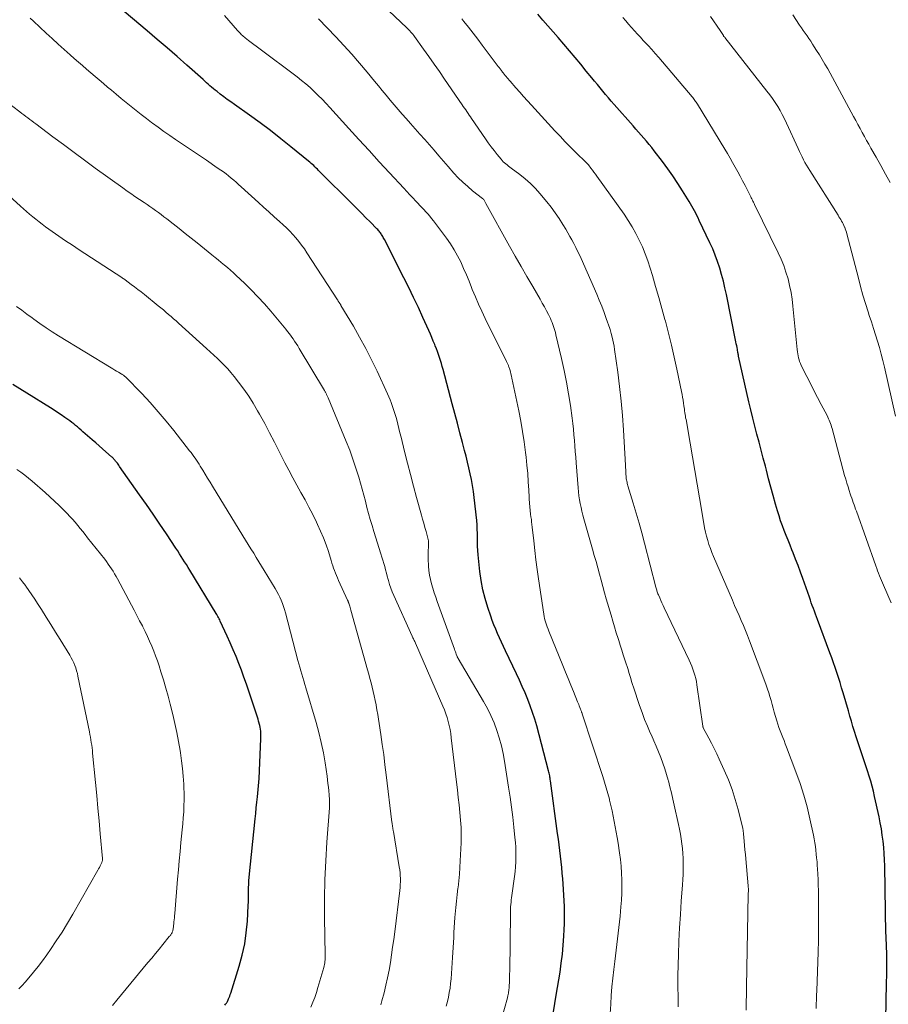
# Model space of a CAD drawing. Units: feet. Extents: x 1925000 to 1930005, y 560000 to 565000.
# Drawn here: x 1926970 to 1927100, y 560577 to 560724 of the extents above; entities that cross this region are included whole.
import ezdxf

# ---------------------------------------------------------------- set-up
doc = ezdxf.new("R2010")
doc.units = ezdxf.units.FT
doc.header["$LTSCALE"] = 100
doc.header["$MEASUREMENT"] = 0
doc.layers.add('CONTOUR INDEX', color=32, linetype='Continuous', lineweight=25)
doc.layers.add('CONTOUR INTERMEDIATE', color=40, linetype='Continuous', lineweight=15)

msp = doc.modelspace()

# ---------------------------------------------------------------- linework, layer by layer
at = {"layer": 'CONTOUR INDEX', "flags": 128}
for points, elevation in [([(1927049.95, 560576.26), (1927050.16, 560577.51), (1927050.37, 560578.76), (1927050.94, 560582.17), (1927051.13, 560583.5), (1927051.3, 560584.84), (1927051.43, 560586.19), (1927051.52, 560587.54), (1927051.57, 560588.53), (1927051.61, 560589.38), (1927051.62, 560590.24), (1927051.61, 560591.09), (1927051.59, 560591.94), (1927051.55, 560592.79), (1927051.5, 560593.64), (1927051.45, 560594.49), (1927051.39, 560595.35), (1927051.34, 560596.07), (1927051.27, 560596.92), (1927051.2, 560597.77), (1927051.11, 560598.61), (1927051.01, 560599.46), (1927050.91, 560600.3), (1927050.8, 560601.15), (1927050.69, 560601.99), (1927050.58, 560602.84), (1927049.51, 560610.7), (1927049.49, 560610.88), (1927049.46, 560611.07), (1927049.43, 560611.25), (1927049.4, 560611.43), (1927049.37, 560611.62), (1927049.33, 560611.8), (1927049.29, 560611.98), (1927049.24, 560612.16), (1927047.46, 560618.88), (1927047.17, 560619.88), (1927046.85, 560620.87), (1927046.5, 560621.85), (1927046.12, 560622.82), (1927045.72, 560623.78), (1927045.31, 560624.74), (1927044.88, 560625.69), (1927044.44, 560626.63), (1927042.82, 560630.06), (1927042.52, 560630.69), (1927042.23, 560631.33), (1927041.94, 560631.97), (1927041.64, 560632.61), (1927041.36, 560633.26), (1927041.1, 560633.91), (1927040.85, 560634.56), (1927040.61, 560635.23), (1927040.17, 560636.5), (1927039.77, 560637.82), (1927039.43, 560639.15), (1927039.18, 560640.5), (1927039, 560641.86), (1927038.76, 560644.36), (1927038.7, 560645), (1927038.66, 560645.63), (1927038.65, 560646.27), (1927038.64, 560646.91), (1927038.63, 560647.55), (1927038.61, 560648.18), (1927038.57, 560648.82), (1927038.52, 560649.46), (1927038.16, 560652.91), (1927038.05, 560653.8), (1927037.92, 560654.68), (1927037.76, 560655.56), (1927037.57, 560656.43), (1927037.36, 560657.3), (1927037.15, 560658.17), (1927036.93, 560659.04), (1927036.71, 560659.9), (1927036.41, 560661.07), (1927036.03, 560662.52), (1927035.65, 560663.96), (1927035.27, 560665.41), (1927034.88, 560666.85), (1927033.51, 560671.97), (1927033.39, 560672.41), (1927033.26, 560672.86), (1927033.12, 560673.3), (1927032.98, 560673.74), (1927032.83, 560674.18), (1927032.67, 560674.62), (1927032.51, 560675.05), (1927032.35, 560675.49), (1927032.27, 560675.68), (1927032.06, 560676.2), (1927031.85, 560676.72), (1927031.63, 560677.24), (1927031.4, 560677.76), (1927030.51, 560679.72), (1927029.83, 560681.2), (1927029.13, 560682.69), (1927028.41, 560684.16), (1927027.67, 560685.62), (1927024.77, 560691.33), (1927024.69, 560691.48), (1927024.61, 560691.62), (1927024.53, 560691.77), (1927024.45, 560691.91), (1927024.36, 560692.05), (1927024.28, 560692.18), (1927024.18, 560692.31), (1927024.09, 560692.43), (1927023.98, 560692.55), (1927023.88, 560692.67), (1927023.77, 560692.79), (1927023.66, 560692.9), (1927022.64, 560693.94), (1927022.02, 560694.57), (1927021.4, 560695.2), (1927020.77, 560695.83), (1927020.15, 560696.45), (1927014.97, 560701.6), (1927014.78, 560701.78), (1927014.6, 560701.96), (1927014.41, 560702.14), (1927014.23, 560702.32), (1927014.04, 560702.49), (1927013.85, 560702.66), (1927013.65, 560702.83), (1927013.45, 560703), (1927010.84, 560705.13), (1927009.33, 560706.34), (1927007.79, 560707.54), (1927006.24, 560708.7), (1927004.66, 560709.84), (1927002.42, 560711.43), (1927001.89, 560711.81), (1927001.36, 560712.19), (1927000.84, 560712.58), (1927000.32, 560712.98), (1926999.83, 560713.36), (1926999.56, 560713.57), (1926999.29, 560713.78), (1926999.03, 560714), (1926998.77, 560714.23), (1926998.51, 560714.46), (1926998.26, 560714.68), (1926998, 560714.91), (1926997.74, 560715.14), (1926995.34, 560717.27), (1926993.87, 560718.56), (1926992.4, 560719.85), (1926990.92, 560721.12), (1926989.43, 560722.39), (1926985.06, 560726.1)], 1120), ([(1927099.49, 560575.19), (1927099.61, 560580.47), (1927099.64, 560581.9), (1927099.64, 560583.33), (1927099.62, 560584.76), (1927099.58, 560586.19), (1927099.5, 560588.34), (1927099.49, 560588.7), (1927099.48, 560589.06), (1927099.47, 560589.41), (1927099.46, 560589.77), (1927099.45, 560590.13), (1927099.44, 560590.49), (1927099.43, 560590.85), (1927099.43, 560591.21), (1927099.33, 560598.01), (1927099.3, 560598.93), (1927099.26, 560599.85), (1927099.18, 560600.77), (1927099.09, 560601.69), (1927098.96, 560602.61), (1927098.83, 560603.52), (1927098.66, 560604.43), (1927098.48, 560605.34), (1927097.82, 560608.35), (1927097.64, 560609.12), (1927097.45, 560609.88), (1927097.24, 560610.64), (1927097.01, 560611.4), (1927096.77, 560612.15), (1927096.53, 560612.91), (1927096.27, 560613.65), (1927096.02, 560614.4), (1927095.81, 560614.98), (1927095.55, 560615.73), (1927095.3, 560616.49), (1927095.06, 560617.26), (1927094.82, 560618.02), (1927094.59, 560618.79), (1927094.36, 560619.56), (1927094.13, 560620.32), (1927093.91, 560621.09), (1927093.12, 560623.81), (1927092.89, 560624.56), (1927092.66, 560625.31), (1927092.43, 560626.05), (1927092.19, 560626.8), (1927091.94, 560627.54), (1927091.68, 560628.28), (1927091.42, 560629.02), (1927091.15, 560629.76), (1927089.3, 560634.71), (1927089.14, 560635.12), (1927088.99, 560635.53), (1927088.84, 560635.95), (1927088.69, 560636.36), (1927088.53, 560636.78), (1927088.38, 560637.19), (1927088.24, 560637.61), (1927088.09, 560638.02), (1927087.1, 560640.82), (1927086.76, 560641.78), (1927086.41, 560642.74), (1927086.04, 560643.69), (1927085.67, 560644.63), (1927085.49, 560645.08), (1927085.21, 560645.8), (1927084.92, 560646.53), (1927084.64, 560647.25), (1927084.35, 560647.97), (1927084.07, 560648.69), (1927083.81, 560649.42), (1927083.57, 560650.16), (1927083.35, 560650.9), (1927083.05, 560651.91), (1927082.7, 560653.17), (1927082.35, 560654.43), (1927082.01, 560655.69), (1927081.69, 560656.95), (1927081.54, 560657.54), (1927081.23, 560658.74), (1927080.92, 560659.94), (1927080.61, 560661.14), (1927080.28, 560662.34), (1927079.96, 560663.53), (1927079.66, 560664.73), (1927079.36, 560665.94), (1927079.08, 560667.15), (1927077.55, 560673.93), (1927077.53, 560673.99), (1927077.52, 560674.06), (1927077.51, 560674.12), (1927077.49, 560674.19), (1927077.48, 560674.25), (1927077.47, 560674.32), (1927077.46, 560674.39), (1927077.45, 560674.45), (1927077.37, 560674.91), (1927077.32, 560675.21), (1927077.26, 560675.5), (1927077.2, 560675.8), (1927077.15, 560676.09), (1927075.74, 560683.14), (1927075.52, 560684.13), (1927075.29, 560685.12), (1927075.02, 560686.09), (1927074.74, 560687.07), (1927074.42, 560688.03), (1927074.07, 560688.98), (1927073.69, 560689.91), (1927073.27, 560690.84), (1927071.69, 560694.16), (1927071.52, 560694.53), (1927071.34, 560694.88), (1927071.16, 560695.24), (1927070.97, 560695.59), (1927070.77, 560695.94), (1927070.57, 560696.29), (1927070.37, 560696.64), (1927070.16, 560696.98), (1927069.2, 560698.56), (1927068.5, 560699.67), (1927067.77, 560700.78), (1927067.01, 560701.86), (1927066.22, 560702.92), (1927064.99, 560704.53), (1927064.62, 560705.01), (1927064.24, 560705.49), (1927063.84, 560705.95), (1927063.44, 560706.41), (1927063.03, 560706.86), (1927062.63, 560707.31), (1927062.22, 560707.77), (1927061.82, 560708.23), (1927058.99, 560711.44), (1927058.57, 560711.92), (1927058.15, 560712.41), (1927057.73, 560712.91), (1927057.32, 560713.41), (1927056.91, 560713.91), (1927056.5, 560714.4), (1927056.1, 560714.9), (1927055.69, 560715.4), (1927054.85, 560716.42), (1927054.02, 560717.42), (1927053.19, 560718.42), (1927052.35, 560719.42), (1927051.5, 560720.41), (1927050.65, 560721.39), (1927049.9, 560722.27), (1927049.14, 560723.14), (1927048.38, 560724.01), (1927047.61, 560724.87)], 1140), ([(1927000.97, 560577.25), (1927001.11, 560577.4), (1927001.16, 560577.46), (1927001.2, 560577.52), (1927001.24, 560577.58), (1927001.29, 560577.64), (1927001.32, 560577.7), (1927001.36, 560577.77), (1927001.39, 560577.83), (1927001.42, 560577.9), (1927001.55, 560578.19), (1927001.64, 560578.4), (1927001.72, 560578.62), (1927001.8, 560578.84), (1927001.87, 560579.06), (1927003.14, 560583.08), (1927003.58, 560584.72), (1927003.95, 560586.38), (1927004.19, 560588.06), (1927004.35, 560589.76), (1927004.48, 560592.12), (1927004.5, 560592.65), (1927004.52, 560593.18), (1927004.53, 560593.71), (1927004.53, 560594.23), (1927004.54, 560594.76), (1927004.55, 560595.29), (1927004.59, 560595.81), (1927004.63, 560596.34), (1927005.5, 560605.01), (1927005.59, 560605.84), (1927005.67, 560606.66), (1927005.76, 560607.48), (1927005.86, 560608.3), (1927005.92, 560608.83), (1927005.97, 560609.39), (1927006.02, 560609.94), (1927006.06, 560610.5), (1927006.09, 560611.05), (1927006.37, 560616.93), (1927006.38, 560617.22), (1927006.38, 560617.51), (1927006.36, 560617.8), (1927006.34, 560618.09), (1927006.3, 560618.38), (1927006.26, 560618.66), (1927006.2, 560618.94), (1927006.13, 560619.22), (1927006.12, 560619.27), (1927006.03, 560619.57), (1927005.95, 560619.86), (1927005.85, 560620.16), (1927005.76, 560620.46), (1927004.56, 560624.05), (1927004.21, 560625.09), (1927003.84, 560626.13), (1927003.46, 560627.16), (1927003.07, 560628.18), (1927002.66, 560629.2), (1927002.24, 560630.22), (1927001.8, 560631.22), (1927001.34, 560632.22), (1927000.31, 560634.46), (1927000.23, 560634.64), (1927000.14, 560634.82), (1927000.05, 560634.99), (1926999.96, 560635.16), (1926999.79, 560635.47), (1926999.72, 560635.59), (1926995.76, 560642.07), (1926995.51, 560642.48), (1926995.26, 560642.89), (1926995, 560643.3), (1926994.75, 560643.71), (1926994.49, 560644.11), (1926994.23, 560644.52), (1926993.97, 560644.92), (1926993.71, 560645.32), (1926992.28, 560647.47), (1926991.3, 560648.94), (1926990.31, 560650.4), (1926989.31, 560651.85), (1926988.29, 560653.3), (1926985.32, 560657.53), (1926985.21, 560657.68), (1926985.1, 560657.83), (1926984.99, 560657.98), (1926984.87, 560658.13), (1926984.8, 560658.22), (1926984.72, 560658.32), (1926984.64, 560658.42), (1926984.55, 560658.52), (1926984.47, 560658.61), (1926984.38, 560658.7), (1926984.29, 560658.79), (1926984.19, 560658.88), (1926984.1, 560658.96), (1926983.27, 560659.69), (1926982.76, 560660.13), (1926982.25, 560660.58), (1926981.75, 560661.02), (1926981.24, 560661.47), (1926979.84, 560662.68), (1926979.57, 560662.92), (1926979.3, 560663.15), (1926979.02, 560663.39), (1926978.75, 560663.62), (1926978.47, 560663.85), (1926978.19, 560664.07), (1926977.9, 560664.29), (1926977.61, 560664.5), (1926977.14, 560664.82), (1926976.62, 560665.18), (1926976.08, 560665.54), (1926975.54, 560665.89), (1926975, 560666.23), (1926971.5, 560668.41), (1926970.45, 560669.06), (1926969.41, 560669.71)], 1100)]:
    msp.add_lwpolyline(points, dxfattribs=dict(at, elevation=elevation))
at = {"layer": 'CONTOUR INTERMEDIATE', "flags": 128}
for points, elevation in [([(1927078.68, 560576.53), (1927078.7, 560577.69), (1927078.72, 560578.84), (1927078.74, 560580), (1927078.99, 560593.75), (1927078.99, 560593.88), (1927078.99, 560594.01), (1927079, 560594.14), (1927079, 560594.27), (1927079, 560594.36), (1927079, 560594.45), (1927079, 560594.53), (1927079, 560594.62), (1927079, 560594.7), (1927078.99, 560594.79), (1927078.99, 560594.87), (1927078.98, 560594.96), (1927078.98, 560595.04), (1927078.62, 560599.08), (1927078.56, 560599.73), (1927078.5, 560600.38), (1927078.44, 560601.03), (1927078.38, 560601.68), (1927078.28, 560602.79), (1927078.27, 560602.89), (1927078.26, 560602.98), (1927078.25, 560603.08), (1927078.24, 560603.18), (1927078.23, 560603.27), (1927078.21, 560603.37), (1927078.19, 560603.47), (1927078.17, 560603.56), (1927077.48, 560606.4), (1927077.06, 560607.9), (1927076.59, 560609.38), (1927076.04, 560610.83), (1927075.42, 560612.26), (1927074.66, 560613.91), (1927074.28, 560614.71), (1927073.9, 560615.5), (1927073.5, 560616.28), (1927073.09, 560617.06), (1927072.28, 560618.58), (1927072.27, 560618.6), (1927072.27, 560618.62), (1927072.26, 560618.64), (1927072.25, 560618.66), (1927072.23, 560618.75), (1927072.22, 560618.77), (1927072.22, 560618.79), (1927072.21, 560618.81), (1927072.21, 560618.83), (1927071.33, 560625), (1927071.25, 560625.47), (1927071.16, 560625.94), (1927071.04, 560626.4), (1927070.9, 560626.86), (1927070.75, 560627.32), (1927070.58, 560627.76), (1927070.39, 560628.21), (1927070.2, 560628.64), (1927066.47, 560636.45), (1927066.29, 560636.82), (1927066.12, 560637.19), (1927065.96, 560637.56), (1927065.79, 560637.93), (1927065.59, 560638.41), (1927065.53, 560638.54), (1927065.48, 560638.68), (1927065.43, 560638.82), (1927065.38, 560638.96), (1927065.34, 560639.1), (1927065.3, 560639.24), (1927065.26, 560639.38), (1927065.22, 560639.52), (1927063.53, 560646.11), (1927063.13, 560647.6), (1927062.73, 560649.08), (1927062.3, 560650.56), (1927061.86, 560652.03), (1927061.06, 560654.63), (1927061.01, 560654.81), (1927060.96, 560654.98), (1927060.92, 560655.15), (1927060.87, 560655.33), (1927060.84, 560655.5), (1927060.81, 560655.68), (1927060.79, 560655.85), (1927060.78, 560656.03), (1927060.76, 560656.35), (1927060.74, 560656.69), (1927060.72, 560657.02), (1927060.7, 560657.36), (1927060.68, 560657.7), (1927060.38, 560662.92), (1927060.23, 560665.09), (1927060.05, 560667.26), (1927059.81, 560669.42), (1927059.54, 560671.57), (1927059.07, 560674.95), (1927059, 560675.41), (1927058.92, 560675.87), (1927058.82, 560676.33), (1927058.71, 560676.79), (1927058.58, 560677.32), (1927058.53, 560677.51), (1927058.47, 560677.7), (1927058.41, 560677.89), (1927058.35, 560678.08), (1927057.83, 560679.54), (1927057.5, 560680.46), (1927057.15, 560681.37), (1927056.78, 560682.27), (1927056.4, 560683.16), (1927054.07, 560688.48), (1927053.82, 560689.04), (1927053.56, 560689.6), (1927053.29, 560690.15), (1927053.01, 560690.7), (1927052.72, 560691.25), (1927052.42, 560691.79), (1927052.11, 560692.32), (1927051.8, 560692.85), (1927051.37, 560693.57), (1927050.81, 560694.45), (1927050.23, 560695.31), (1927049.61, 560696.14), (1927048.97, 560696.95), (1927047.95, 560698.17), (1927047.26, 560698.94), (1927046.53, 560699.68), (1927045.76, 560700.36), (1927044.95, 560701.02), (1927043.68, 560701.96), (1927043.48, 560702.11), (1927043.28, 560702.26), (1927043.08, 560702.42), (1927042.88, 560702.57), (1927042.68, 560702.73), (1927042.49, 560702.9), (1927042.32, 560703.08), (1927042.15, 560703.27), (1927041.56, 560704), (1927041.11, 560704.56), (1927040.67, 560705.13), (1927040.25, 560705.71), (1927039.83, 560706.3), (1927037.75, 560709.33), (1927037.58, 560709.59), (1927037.4, 560709.85), (1927037.23, 560710.11), (1927037.05, 560710.37), (1927036.88, 560710.62), (1927036.7, 560710.88), (1927036.53, 560711.14), (1927036.35, 560711.4), (1927033.74, 560715.21), (1927032.96, 560716.33), (1927032.18, 560717.45), (1927031.4, 560718.57), (1927030.6, 560719.68), (1927029.27, 560721.55), (1927029.14, 560721.73), (1927029.01, 560721.9), (1927028.87, 560722.07), (1927028.72, 560722.23), (1927028.57, 560722.39), (1927028.42, 560722.55), (1927028.27, 560722.7), (1927028.11, 560722.85), (1927021.02, 560729.6)], 1132), ([(1927040.88, 560570.4), (1927043.09, 560578.37), (1927043.12, 560578.48), (1927043.15, 560578.59), (1927043.18, 560578.7), (1927043.2, 560578.81), (1927043.22, 560578.91), (1927043.25, 560579.02), (1927043.27, 560579.13), (1927043.28, 560579.24), (1927043.3, 560579.41), (1927043.33, 560579.6), (1927043.35, 560579.79), (1927043.36, 560579.98), (1927043.37, 560580.18), (1927043.39, 560580.64), (1927043.41, 560581.06), (1927043.42, 560581.48), (1927043.43, 560581.91), (1927043.44, 560582.33), (1927043.54, 560590.92), (1927043.55, 560591.26), (1927043.56, 560591.6), (1927043.58, 560591.93), (1927043.61, 560592.27), (1927043.64, 560592.6), (1927043.68, 560592.94), (1927043.72, 560593.27), (1927043.76, 560593.61), (1927044.15, 560596.44), (1927044.23, 560597.16), (1927044.3, 560597.89), (1927044.34, 560598.61), (1927044.36, 560599.34), (1927044.35, 560600.07), (1927044.33, 560600.8), (1927044.28, 560601.52), (1927044.22, 560602.25), (1927044.06, 560603.79), (1927043.89, 560605.28), (1927043.71, 560606.77), (1927043.5, 560608.26), (1927043.28, 560609.75), (1927042.67, 560613.59), (1927042.45, 560614.76), (1927042.2, 560615.92), (1927041.88, 560617.07), (1927041.53, 560618.2), (1927041.11, 560619.31), (1927040.64, 560620.41), (1927040.12, 560621.47), (1927039.54, 560622.51), (1927035.76, 560628.92), (1927035.75, 560628.94), (1927035.73, 560628.96), (1927035.72, 560628.99), (1927035.71, 560629.01), (1927035.63, 560629.13), (1927035.61, 560629.2), (1927035.47, 560629.56), (1927035.4, 560629.74), (1927035.34, 560629.92), (1927035.27, 560630.1), (1927035.2, 560630.29), (1927032.63, 560637.42), (1927032.41, 560638.06), (1927032.19, 560638.71), (1927031.99, 560639.36), (1927031.79, 560640.01), (1927031.63, 560640.67), (1927031.49, 560641.33), (1927031.4, 560642), (1927031.34, 560642.68), (1927031.29, 560643.73), (1927031.28, 560644.08), (1927031.28, 560644.42), (1927031.29, 560644.77), (1927031.31, 560645.11), (1927031.34, 560645.38), (1927031.35, 560645.59), (1927031.36, 560645.8), (1927031.35, 560646.01), (1927031.34, 560646.22), (1927031.32, 560646.42), (1927031.29, 560646.63), (1927031.25, 560646.83), (1927031.2, 560647.04), (1927030.97, 560647.83), (1927030.8, 560648.43), (1927030.63, 560649.04), (1927030.46, 560649.64), (1927030.29, 560650.24), (1927029.56, 560652.87), (1927029.1, 560654.58), (1927028.65, 560656.29), (1927028.21, 560658.01), (1927027.78, 560659.73), (1927027.25, 560661.89), (1927027.09, 560662.53), (1927026.93, 560663.17), (1927026.77, 560663.81), (1927026.6, 560664.44), (1927026.5, 560664.82), (1927026.37, 560665.27), (1927026.24, 560665.71), (1927026.1, 560666.15), (1927025.95, 560666.59), (1927025.78, 560667.03), (1927025.61, 560667.46), (1927025.43, 560667.89), (1927025.24, 560668.31), (1927023.67, 560671.7), (1927022.84, 560673.4), (1927021.98, 560675.09), (1927021.08, 560676.75), (1927020.14, 560678.39), (1927018.3, 560681.5), (1927018.26, 560681.58), (1927018.21, 560681.65), (1927018.16, 560681.73), (1927018.11, 560681.8), (1927018.1, 560681.82), (1927018.06, 560681.89), (1927018.02, 560681.95), (1927017.98, 560682.01), (1927017.94, 560682.07), (1927017.9, 560682.13), (1927017.86, 560682.2), (1927017.82, 560682.26), (1927017.78, 560682.32), (1927013.22, 560689.35), (1927012.84, 560689.92), (1927012.44, 560690.48), (1927012.02, 560691.02), (1927011.58, 560691.55), (1927011.13, 560692.06), (1927010.66, 560692.56), (1927010.17, 560693.04), (1927009.67, 560693.51), (1927009.12, 560694), (1927008.33, 560694.71), (1927007.55, 560695.42), (1927006.77, 560696.13), (1927005.99, 560696.84), (1927003.42, 560699.19), (1927003.05, 560699.52), (1927002.68, 560699.84), (1927002.31, 560700.16), (1927001.94, 560700.48), (1927001.56, 560700.79), (1927001.17, 560701.09), (1927000.78, 560701.38), (1927000.38, 560701.66), (1926999.71, 560702.12), (1926998.98, 560702.63), (1926998.24, 560703.13), (1926997.5, 560703.63), (1926996.76, 560704.13), (1926993.65, 560706.23), (1926992.78, 560706.83), (1926991.92, 560707.43), (1926991.06, 560708.04), (1926990.21, 560708.66), (1926990.06, 560708.77), (1926989.3, 560709.35), (1926988.54, 560709.93), (1926987.78, 560710.52), (1926987.04, 560711.12), (1926986.29, 560711.73), (1926985.55, 560712.34), (1926984.82, 560712.95), (1926984.08, 560713.57), (1926983.53, 560714.03), (1926982.9, 560714.56), (1926982.28, 560715.08), (1926981.65, 560715.61), (1926981.03, 560716.15), (1926980.4, 560716.68), (1926979.78, 560717.22), (1926979.17, 560717.76), (1926978.55, 560718.3), (1926977.96, 560718.82), (1926977.06, 560719.63), (1926976.16, 560720.44), (1926975.26, 560721.26), (1926974.37, 560722.08), (1926972.46, 560723.85), (1926972, 560724.27)], 1116), ([(1927058.42, 560576.04), (1927058.49, 560577.41), (1927058.57, 560578.71), (1927058.67, 560580.01), (1927058.8, 560581.3), (1927058.95, 560582.59), (1927059.1, 560583.77), (1927059.31, 560585.46), (1927059.51, 560587.15), (1927059.7, 560588.85), (1927059.88, 560590.54), (1927060.02, 560591.92), (1927060.1, 560592.92), (1927060.16, 560593.93), (1927060.17, 560594.94), (1927060.16, 560595.94), (1927060.11, 560596.95), (1927060.04, 560597.96), (1927059.93, 560598.96), (1927059.79, 560599.96), (1927059.58, 560601.41), (1927059.45, 560602.22), (1927059.32, 560603.02), (1927059.18, 560603.82), (1927059.03, 560604.62), (1927058.88, 560605.42), (1927058.71, 560606.21), (1927058.53, 560607), (1927058.33, 560607.79), (1927058.29, 560607.94), (1927058.07, 560608.8), (1927057.83, 560609.65), (1927057.57, 560610.5), (1927057.3, 560611.35), (1927054.25, 560620.67), (1927054.22, 560620.75), (1927054.19, 560620.84), (1927054.16, 560620.93), (1927054.12, 560621.02), (1927054.09, 560621.1), (1927054.06, 560621.19), (1927054.03, 560621.28), (1927053.99, 560621.36), (1927053.9, 560621.62), (1927053.81, 560621.83), (1927053.73, 560622.04), (1927053.64, 560622.26), (1927053.56, 560622.47), (1927052.95, 560623.98), (1927052.56, 560624.95), (1927052.16, 560625.92), (1927051.77, 560626.89), (1927051.38, 560627.85), (1927049.28, 560632.98), (1927049.16, 560633.29), (1927049.04, 560633.6), (1927048.93, 560633.91), (1927048.83, 560634.22), (1927048.74, 560634.54), (1927048.65, 560634.86), (1927048.59, 560635.18), (1927048.53, 560635.51), (1927047.74, 560640.78), (1927047.54, 560642.18), (1927047.35, 560643.59), (1927047.18, 560645), (1927047.02, 560646.42), (1927046.8, 560648.48), (1927046.76, 560648.86), (1927046.71, 560649.24), (1927046.67, 560649.62), (1927046.61, 560650), (1927046.56, 560650.4), (1927046.53, 560650.58), (1927046.51, 560650.77), (1927046.49, 560650.95), (1927046.47, 560651.13), (1927046.45, 560651.31), (1927046.43, 560651.49), (1927046.42, 560651.68), (1927046.41, 560651.86), (1927046.29, 560653.97), (1927046.21, 560655.21), (1927046.12, 560656.45), (1927046, 560657.69), (1927045.87, 560658.92), (1927045.8, 560659.59), (1927045.6, 560661.16), (1927045.37, 560662.71), (1927045.1, 560664.27), (1927044.8, 560665.81), (1927043.78, 560670.65), (1927043.7, 560670.97), (1927043.62, 560671.3), (1927043.54, 560671.62), (1927043.45, 560671.94), (1927043.32, 560672.37), (1927043.28, 560672.47), (1927043.25, 560672.57), (1927043.21, 560672.67), (1927043.17, 560672.77), (1927043.12, 560672.87), (1927043.08, 560672.96), (1927043.03, 560673.06), (1927042.98, 560673.16), (1927039.79, 560679.57), (1927039.28, 560680.64), (1927038.78, 560681.71), (1927038.32, 560682.8), (1927037.87, 560683.89), (1927037.77, 560684.16), (1927037.38, 560685.12), (1927036.98, 560686.08), (1927036.57, 560687.02), (1927036.14, 560687.97), (1927035.68, 560688.89), (1927035.18, 560689.79), (1927034.62, 560690.65), (1927034.03, 560691.5), (1927032.07, 560694.12), (1927031.81, 560694.47), (1927031.53, 560694.8), (1927031.25, 560695.13), (1927030.96, 560695.45), (1927030.66, 560695.77), (1927030.36, 560696.09), (1927030.06, 560696.4), (1927029.76, 560696.72), (1927029.46, 560697.04), (1927029, 560697.52), (1927028.55, 560697.99), (1927028.1, 560698.47), (1927027.66, 560698.96), (1927025.51, 560701.27), (1927024, 560702.91), (1927022.48, 560704.56), (1927020.98, 560706.21), (1927019.47, 560707.86), (1927016.65, 560710.98), (1927016.08, 560711.59), (1927015.51, 560712.2), (1927014.92, 560712.79), (1927014.32, 560713.38), (1927013.71, 560713.95), (1927013.08, 560714.5), (1927012.43, 560715.03), (1927011.77, 560715.55), (1927006.07, 560719.81), (1927005.68, 560720.1), (1927005.29, 560720.39), (1927004.91, 560720.68), (1927004.52, 560720.98), (1927004.04, 560721.34), (1927003.9, 560721.46), (1927003.76, 560721.57), (1927003.63, 560721.69), (1927003.5, 560721.81), (1927003.45, 560721.86), (1927003.31, 560722.01), (1927003.16, 560722.16), (1927003.02, 560722.32), (1927002.88, 560722.47), (1927000.95, 560724.69)], 1124), ([(1927068.55, 560577.03), (1927068.53, 560578.14), (1927068.53, 560578.58), (1927068.52, 560579.03), (1927068.51, 560579.47), (1927068.5, 560579.91), (1927068.5, 560580.36), (1927068.49, 560580.8), (1927068.5, 560581.25), (1927068.51, 560581.69), (1927068.59, 560584.8), (1927068.66, 560586.79), (1927068.75, 560588.79), (1927068.87, 560590.78), (1927069, 560592.77), (1927069.19, 560595.2), (1927069.24, 560595.97), (1927069.28, 560596.75), (1927069.3, 560597.53), (1927069.31, 560598.31), (1927069.31, 560598.41), (1927069.29, 560599.14), (1927069.25, 560599.87), (1927069.19, 560600.59), (1927069.11, 560601.32), (1927069, 560602.04), (1927068.88, 560602.76), (1927068.74, 560603.48), (1927068.6, 560604.2), (1927067.97, 560607.05), (1927067.76, 560607.96), (1927067.55, 560608.87), (1927067.32, 560609.78), (1927067.08, 560610.69), (1927067.06, 560610.77), (1927066.81, 560611.63), (1927066.54, 560612.48), (1927066.25, 560613.33), (1927065.94, 560614.17), (1927065.6, 560615), (1927065.26, 560615.83), (1927064.91, 560616.65), (1927064.55, 560617.47), (1927064.39, 560617.83), (1927063.95, 560618.83), (1927063.54, 560619.84), (1927063.16, 560620.86), (1927062.8, 560621.88), (1927061.88, 560624.61), (1927061.74, 560625.05), (1927061.6, 560625.49), (1927061.47, 560625.93), (1927061.33, 560626.37), (1927061.2, 560626.81), (1927061.07, 560627.25), (1927060.93, 560627.69), (1927060.79, 560628.13), (1927060.61, 560628.7), (1927060.37, 560629.43), (1927060.14, 560630.15), (1927059.91, 560630.87), (1927059.68, 560631.6), (1927059.59, 560631.87), (1927059.32, 560632.74), (1927059.06, 560633.6), (1927058.8, 560634.47), (1927058.54, 560635.34), (1927057.83, 560637.8), (1927057.56, 560638.71), (1927057.3, 560639.64), (1927057.05, 560640.56), (1927056.8, 560641.48), (1927056.55, 560642.41), (1927056.3, 560643.33), (1927056.04, 560644.25), (1927055.79, 560645.17), (1927054.5, 560649.71), (1927054.35, 560650.28), (1927054.21, 560650.84), (1927054.08, 560651.42), (1927053.96, 560651.99), (1927053.85, 560652.56), (1927053.76, 560653.14), (1927053.69, 560653.72), (1927053.64, 560654.31), (1927053.33, 560658.06), (1927053.27, 560658.89), (1927053.2, 560659.73), (1927053.14, 560660.56), (1927053.08, 560661.4), (1927053.01, 560662.23), (1927052.93, 560663.07), (1927052.84, 560663.9), (1927052.73, 560664.73), (1927052.48, 560666.59), (1927052.21, 560668.35), (1927051.92, 560670.09), (1927051.57, 560671.83), (1927051.18, 560673.57), (1927050.33, 560677.14), (1927050.26, 560677.45), (1927050.17, 560677.75), (1927050.08, 560678.06), (1927049.98, 560678.36), (1927049.87, 560678.66), (1927049.76, 560678.95), (1927049.63, 560679.24), (1927049.5, 560679.53), (1927049.2, 560680.13), (1927048.91, 560680.71), (1927048.61, 560681.28), (1927048.3, 560681.85), (1927047.98, 560682.42), (1927046.87, 560684.3), (1927046, 560685.81), (1927045.13, 560687.32), (1927044.27, 560688.83), (1927043.42, 560690.35), (1927039.88, 560696.67), (1927039.83, 560696.77), (1927039.77, 560696.88), (1927039.71, 560696.98), (1927039.66, 560697.09), (1927039.57, 560697.26), (1927039.56, 560697.28), (1927039.55, 560697.3), (1927039.53, 560697.31), (1927039.52, 560697.33), (1927039.46, 560697.39), (1927039.42, 560697.43), (1927039.4, 560697.44), (1927037.92, 560698.59), (1927037.18, 560699.2), (1927036.46, 560699.84), (1927035.78, 560700.51), (1927035.13, 560701.22), (1927034.27, 560702.2), (1927033.56, 560703), (1927032.86, 560703.8), (1927032.17, 560704.61), (1927031.47, 560705.42), (1927030.77, 560706.23), (1927030.07, 560707.03), (1927029.36, 560707.83), (1927028.65, 560708.62), (1927028.02, 560709.32), (1927027.41, 560710), (1927026.8, 560710.69), (1927026.21, 560711.39), (1927025.62, 560712.09), (1927025.04, 560712.8), (1927024.46, 560713.51), (1927023.88, 560714.22), (1927023.3, 560714.93), (1927022.22, 560716.25), (1927021.08, 560717.6), (1927019.93, 560718.93), (1927018.73, 560720.24), (1927017.52, 560721.52), (1927014.93, 560724.17)], 1128), ([(1927089.1, 560576.76), (1927089.12, 560577.43), (1927089.15, 560578.09), (1927089.17, 560578.75), (1927089.19, 560579.42), (1927089.38, 560585.16), (1927089.43, 560586.96), (1927089.46, 560588.76), (1927089.47, 560590.56), (1927089.45, 560592.37), (1927089.43, 560594.35), (1927089.41, 560595.16), (1927089.38, 560595.97), (1927089.35, 560596.78), (1927089.3, 560597.59), (1927089.27, 560598.06), (1927089.23, 560598.63), (1927089.18, 560599.2), (1927089.13, 560599.77), (1927089.08, 560600.34), (1927089.01, 560600.91), (1927088.93, 560601.47), (1927088.83, 560602.03), (1927088.72, 560602.59), (1927088.18, 560605.04), (1927087.75, 560606.81), (1927087.27, 560608.57), (1927086.71, 560610.3), (1927086.1, 560612.02), (1927084.7, 560615.7), (1927084.51, 560616.19), (1927084.32, 560616.68), (1927084.13, 560617.16), (1927083.93, 560617.64), (1927083.74, 560618.13), (1927083.56, 560618.62), (1927083.39, 560619.12), (1927083.24, 560619.62), (1927082.87, 560620.92), (1927082.7, 560621.5), (1927082.54, 560622.07), (1927082.38, 560622.65), (1927082.22, 560623.22), (1927082.05, 560623.79), (1927081.87, 560624.36), (1927081.68, 560624.93), (1927081.47, 560625.49), (1927079.18, 560631.55), (1927078.88, 560632.31), (1927078.58, 560633.07), (1927078.26, 560633.82), (1927077.94, 560634.57), (1927077.61, 560635.32), (1927077.29, 560636.07), (1927076.96, 560636.82), (1927076.63, 560637.57), (1927073.81, 560644.09), (1927073.57, 560644.68), (1927073.34, 560645.28), (1927073.13, 560645.89), (1927072.94, 560646.5), (1927072.78, 560647.12), (1927072.63, 560647.74), (1927072.49, 560648.37), (1927072.38, 560649), (1927071.74, 560652.84), (1927071.39, 560654.87), (1927071.05, 560656.9), (1927070.69, 560658.93), (1927070.34, 560660.96), (1927069.71, 560664.49), (1927069.66, 560664.75), (1927069.62, 560665.01), (1927069.58, 560665.27), (1927069.54, 560665.52), (1927069.5, 560665.78), (1927069.47, 560666.04), (1927069.43, 560666.3), (1927069.39, 560666.56), (1927069.34, 560666.93), (1927069.28, 560667.37), (1927069.2, 560667.81), (1927069.12, 560668.25), (1927069.03, 560668.69), (1927068.34, 560671.99), (1927067.95, 560673.78), (1927067.54, 560675.57), (1927067.1, 560677.36), (1927066.64, 560679.14), (1927066.57, 560679.4), (1927066.12, 560681.04), (1927065.67, 560682.68), (1927065.19, 560684.32), (1927064.71, 560685.95), (1927064.37, 560687.07), (1927064.02, 560688.13), (1927063.64, 560689.18), (1927063.21, 560690.22), (1927062.75, 560691.24), (1927062.24, 560692.23), (1927061.69, 560693.21), (1927061.1, 560694.16), (1927060.48, 560695.08), (1927056.43, 560700.76), (1927056.22, 560701.06), (1927056, 560701.36), (1927055.77, 560701.66), (1927055.54, 560701.95), (1927055.16, 560702.45), (1927055.12, 560702.49), (1927055.08, 560702.54), (1927055.04, 560702.58), (1927055, 560702.62), (1927054.96, 560702.67), (1927054.92, 560702.71), (1927054.88, 560702.75), (1927054.84, 560702.79), (1927053.31, 560704.28), (1927052.51, 560705.07), (1927051.72, 560705.87), (1927050.94, 560706.69), (1927050.17, 560707.51), (1927046.67, 560711.32), (1927046.08, 560711.96), (1927045.5, 560712.61), (1927044.93, 560713.26), (1927044.36, 560713.92), (1927043.53, 560714.89), (1927043.38, 560715.07), (1927043.23, 560715.25), (1927043.08, 560715.42), (1927042.93, 560715.6), (1927042.78, 560715.77), (1927042.63, 560715.95), (1927042.49, 560716.13), (1927042.34, 560716.31), (1927042.32, 560716.33), (1927042.17, 560716.53), (1927042.02, 560716.72), (1927041.87, 560716.92), (1927041.72, 560717.11), (1927039.35, 560720.29), (1927038.68, 560721.18), (1927037.99, 560722.06), (1927037.3, 560722.94), (1927036.6, 560723.81), (1927036.3, 560724.17)], 1136), ([(1927100.29, 560637.2), (1927099.14, 560639.81), (1927098.99, 560640.16), (1927098.84, 560640.52), (1927098.69, 560640.88), (1927098.54, 560641.24), (1927098.4, 560641.6), (1927098.26, 560641.96), (1927098.13, 560642.32), (1927097.99, 560642.69), (1927095.1, 560650.84), (1927094.99, 560651.17), (1927094.87, 560651.49), (1927094.75, 560651.82), (1927094.64, 560652.14), (1927094.52, 560652.47), (1927094.4, 560652.79), (1927094.29, 560653.12), (1927094.18, 560653.44), (1927094.03, 560653.91), (1927093.85, 560654.47), (1927093.67, 560655.03), (1927093.51, 560655.6), (1927093.35, 560656.16), (1927091.47, 560663.15), (1927091.39, 560663.4), (1927091.32, 560663.65), (1927091.24, 560663.9), (1927091.15, 560664.15), (1927091.06, 560664.39), (1927090.96, 560664.63), (1927090.85, 560664.87), (1927090.73, 560665.1), (1927089.87, 560666.73), (1927089.32, 560667.78), (1927088.78, 560668.83), (1927088.24, 560669.88), (1927087.7, 560670.93), (1927086.88, 560672.57), (1927086.75, 560672.85), (1927086.64, 560673.13), (1927086.55, 560673.41), (1927086.47, 560673.71), (1927086.4, 560674.01), (1927086.35, 560674.3), (1927086.31, 560674.61), (1927086.27, 560674.91), (1927085.64, 560681.38), (1927085.52, 560682.41), (1927085.36, 560683.44), (1927085.15, 560684.46), (1927084.91, 560685.47), (1927084.61, 560686.46), (1927084.28, 560687.44), (1927083.88, 560688.4), (1927083.46, 560689.35), (1927079.93, 560696.53), (1927079.85, 560696.7), (1927079.77, 560696.86), (1927079.69, 560697.03), (1927079.6, 560697.2), (1927079.52, 560697.36), (1927079.43, 560697.53), (1927079.35, 560697.69), (1927079.26, 560697.86), (1927078.51, 560699.35), (1927078.15, 560700.04), (1927077.79, 560700.73), (1927077.42, 560701.42), (1927077.05, 560702.1), (1927076.66, 560702.78), (1927076.28, 560703.45), (1927075.88, 560704.12), (1927075.48, 560704.79), (1927071.41, 560711.48), (1927071.32, 560711.62), (1927071.23, 560711.76), (1927071.13, 560711.9), (1927071.04, 560712.04), (1927070.94, 560712.18), (1927070.84, 560712.32), (1927070.73, 560712.45), (1927070.63, 560712.58), (1927065.64, 560718.45), (1927065.13, 560719.04), (1927064.61, 560719.63), (1927064.08, 560720.21), (1927063.54, 560720.78), (1927063.35, 560720.98), (1927062.91, 560721.45), (1927062.46, 560721.93), (1927062.03, 560722.41), (1927061.59, 560722.89), (1927061.16, 560723.38), (1927060.74, 560723.87), (1927060.32, 560724.37)], 1144), ([(1927100.92, 560665.01), (1927099.27, 560672.3), (1927099.04, 560673.28), (1927098.79, 560674.25), (1927098.52, 560675.21), (1927098.23, 560676.17), (1927097.93, 560677.13), (1927097.63, 560678.08), (1927097.33, 560679.04), (1927097.02, 560679.99), (1927096.84, 560680.56), (1927096.45, 560681.81), (1927096.08, 560683.05), (1927095.73, 560684.3), (1927095.39, 560685.56), (1927093.69, 560692.15), (1927093.62, 560692.4), (1927093.54, 560692.65), (1927093.45, 560692.9), (1927093.36, 560693.15), (1927093.35, 560693.17), (1927093.25, 560693.4), (1927093.14, 560693.63), (1927093.02, 560693.85), (1927092.89, 560694.07), (1927092.76, 560694.29), (1927092.63, 560694.5), (1927092.49, 560694.72), (1927092.36, 560694.94), (1927088.15, 560701.58), (1927087.91, 560701.98), (1927087.67, 560702.38), (1927087.44, 560702.78), (1927087.22, 560703.19), (1927087.01, 560703.61), (1927086.8, 560704.02), (1927086.6, 560704.44), (1927086.4, 560704.86), (1927084.67, 560708.67), (1927084.37, 560709.3), (1927084.06, 560709.92), (1927083.72, 560710.53), (1927083.37, 560711.13), (1927082.99, 560711.72), (1927082.6, 560712.3), (1927082.2, 560712.86), (1927081.77, 560713.42), (1927075.48, 560721.42), (1927075.43, 560721.49), (1927075.37, 560721.56), (1927075.32, 560721.63), (1927075.28, 560721.71), (1927075.18, 560721.86), (1927075.08, 560722.01), (1927074.99, 560722.16), (1927074.89, 560722.31), (1927074.79, 560722.45), (1927073.38, 560724.53)], 1148), ([(1927100.15, 560699.81), (1927099.45, 560701.07), (1927098.74, 560702.33), (1927098.03, 560703.58), (1927097.27, 560704.92), (1927096.94, 560705.51), (1927096.61, 560706.09), (1927096.29, 560706.68), (1927095.97, 560707.26), (1927095.65, 560707.85), (1927095.33, 560708.44), (1927095.01, 560709.03), (1927094.69, 560709.62), (1927090.82, 560716.72), (1927090.42, 560717.43), (1927090.02, 560718.12), (1927089.6, 560718.81), (1927089.18, 560719.49), (1927088.83, 560720.03), (1927088.56, 560720.44), (1927088.3, 560720.84), (1927088.02, 560721.25), (1927087.74, 560721.65), (1927087.47, 560722.05), (1927087.19, 560722.45), (1927086.91, 560722.85), (1927086.64, 560723.25), (1927085.62, 560724.78)], 1152), ([(1927033.96, 560577.13), (1927034.15, 560577.79), (1927034.31, 560578.46), (1927034.44, 560579.13), (1927034.56, 560579.81), (1927034.64, 560580.49), (1927034.71, 560581.18), (1927034.94, 560584.38), (1927034.99, 560585.13), (1927035.04, 560585.87), (1927035.07, 560586.62), (1927035.1, 560587.36), (1927035.13, 560588.11), (1927035.17, 560588.85), (1927035.22, 560589.6), (1927035.27, 560590.34), (1927035.31, 560590.81), (1927035.4, 560591.79), (1927035.5, 560592.77), (1927035.61, 560593.74), (1927035.73, 560594.71), (1927035.74, 560594.77), (1927035.86, 560595.77), (1927035.96, 560596.77), (1927036.03, 560597.78), (1927036.08, 560598.78), (1927036.19, 560601.46), (1927036.21, 560602.59), (1927036.19, 560603.72), (1927036.13, 560604.84), (1927036.03, 560605.97), (1927035.9, 560607.09), (1927035.77, 560608.22), (1927035.64, 560609.34), (1927035.51, 560610.47), (1927034.73, 560617.11), (1927034.65, 560617.71), (1927034.55, 560618.32), (1927034.43, 560618.91), (1927034.29, 560619.51), (1927034.12, 560620.1), (1927033.94, 560620.68), (1927033.73, 560621.25), (1927033.49, 560621.82), (1927029.4, 560631.19), (1927029.34, 560631.32), (1927029.28, 560631.45), (1927029.22, 560631.58), (1927029.15, 560631.71), (1927029.09, 560631.84), (1927029.03, 560631.97), (1927028.97, 560632.1), (1927028.91, 560632.23), (1927026.17, 560638.31), (1927025.95, 560638.85), (1927025.73, 560639.4), (1927025.55, 560639.95), (1927025.37, 560640.51), (1927025.33, 560640.68), (1927025.19, 560641.16), (1927025.06, 560641.64), (1927024.93, 560642.11), (1927024.81, 560642.59), (1927024.68, 560643.07), (1927024.54, 560643.55), (1927024.4, 560644.02), (1927024.25, 560644.5), (1927023.2, 560647.8), (1927022.93, 560648.7), (1927022.66, 560649.6), (1927022.41, 560650.5), (1927022.17, 560651.41), (1927021.94, 560652.32), (1927021.7, 560653.22), (1927021.45, 560654.13), (1927021.2, 560655.03), (1927020.94, 560655.93), (1927020.52, 560657.28), (1927020.08, 560658.61), (1927019.6, 560659.93), (1927019.08, 560661.24), (1927016.38, 560667.75), (1927016.34, 560667.84), (1927016.29, 560667.93), (1927016.25, 560668.03), (1927016.21, 560668.12), (1927016.16, 560668.21), (1927016.12, 560668.3), (1927016.07, 560668.39), (1927016.02, 560668.47), (1927015.97, 560668.56), (1927015.92, 560668.65), (1927015.87, 560668.73), (1927015.82, 560668.82), (1927012.07, 560675.09), (1927011.85, 560675.46), (1927011.62, 560675.82), (1927011.39, 560676.18), (1927011.16, 560676.53), (1927011.14, 560676.56), (1927010.89, 560676.93), (1927010.63, 560677.29), (1927010.35, 560677.64), (1927010.07, 560677.98), (1927007.83, 560680.66), (1927006.89, 560681.73), (1927005.93, 560682.78), (1927004.93, 560683.8), (1927003.91, 560684.8), (1927002.7, 560685.94), (1927002.27, 560686.34), (1927001.82, 560686.74), (1927001.38, 560687.13), (1927000.92, 560687.51), (1927000.46, 560687.89), (1927000, 560688.27), (1926999.54, 560688.64), (1926999.08, 560689.02), (1926996.87, 560690.81), (1926995.98, 560691.52), (1926995.09, 560692.23), (1926994.2, 560692.94), (1926993.31, 560693.64), (1926992.33, 560694.41), (1926991.92, 560694.72), (1926991.51, 560695.03), (1926991.1, 560695.34), (1926990.68, 560695.64), (1926990.26, 560695.94), (1926989.83, 560696.23), (1926989.41, 560696.52), (1926988.98, 560696.81), (1926987.6, 560697.74), (1926987.37, 560697.89), (1926987.14, 560698.05), (1926986.91, 560698.2), (1926986.68, 560698.36), (1926986.45, 560698.52), (1926986.22, 560698.68), (1926986, 560698.85), (1926985.77, 560699.01), (1926981.69, 560701.96), (1926980.1, 560703.12), (1926978.52, 560704.28), (1926976.94, 560705.45), (1926975.37, 560706.62), (1926972.83, 560708.53), (1926972.53, 560708.76), (1926972.24, 560708.98), (1926971.94, 560709.21), (1926971.65, 560709.44), (1926971.35, 560709.66), (1926971.05, 560709.89), (1926970.76, 560710.11), (1926970.46, 560710.34), (1926966.21, 560713.51)], 1112), ([(1927024.23, 560577.31), (1927024.39, 560577.89), (1927024.72, 560579.11), (1927024.99, 560580.23), (1927025.25, 560581.35), (1927025.47, 560582.48), (1927025.66, 560583.62), (1927025.83, 560584.76), (1927026, 560585.9), (1927026.15, 560587.04), (1927026.3, 560588.18), (1927027.06, 560594.33), (1927027.1, 560594.77), (1927027.13, 560595.22), (1927027.15, 560595.66), (1927027.15, 560596.11), (1927027.13, 560596.56), (1927027.1, 560597), (1927027.05, 560597.44), (1927026.99, 560597.89), (1927026.12, 560603.13), (1927026.1, 560603.25), (1927026.08, 560603.36), (1927026.05, 560603.48), (1927026.03, 560603.6), (1927026.01, 560603.72), (1927025.99, 560603.83), (1927025.98, 560603.95), (1927025.96, 560604.06), (1927025.95, 560604.18), (1927025.93, 560604.29), (1927025.92, 560604.4), (1927025.9, 560604.52), (1927025.04, 560611.58), (1927024.85, 560613.08), (1927024.66, 560614.58), (1927024.45, 560616.08), (1927024.23, 560617.58), (1927023.99, 560619.2), (1927023.88, 560619.89), (1927023.77, 560620.58), (1927023.65, 560621.27), (1927023.53, 560621.95), (1927023.52, 560622.01), (1927023.4, 560622.66), (1927023.26, 560623.32), (1927023.11, 560623.97), (1927022.95, 560624.62), (1927022.78, 560625.26), (1927022.61, 560625.91), (1927022.43, 560626.56), (1927022.26, 560627.2), (1927019.79, 560636.1), (1927019.73, 560636.29), (1927019.67, 560636.49), (1927019.61, 560636.68), (1927019.55, 560636.87), (1927019.46, 560637.14), (1927019.44, 560637.2), (1927019.42, 560637.25), (1927019.4, 560637.31), (1927019.38, 560637.37), (1927019.35, 560637.43), (1927019.33, 560637.49), (1927019.3, 560637.54), (1927019.27, 560637.6), (1927017.92, 560640.54), (1927017.76, 560640.9), (1927017.61, 560641.26), (1927017.46, 560641.63), (1927017.33, 560641.99), (1927017.2, 560642.36), (1927017.08, 560642.73), (1927016.95, 560643.11), (1927016.84, 560643.48), (1927016.42, 560644.82), (1927016.07, 560645.86), (1927015.69, 560646.88), (1927015.27, 560647.89), (1927014.82, 560648.88), (1927014.66, 560649.22), (1927014.11, 560650.34), (1927013.53, 560651.45), (1927012.94, 560652.55), (1927012.33, 560653.64), (1927011.71, 560654.73), (1927011.11, 560655.83), (1927010.53, 560656.94), (1927009.95, 560658.05), (1927009.11, 560659.73), (1927008.4, 560661.13), (1927007.67, 560662.53), (1927006.93, 560663.92), (1927006.17, 560665.3), (1927005.88, 560665.82), (1927005.23, 560666.92), (1927004.55, 560668), (1927003.82, 560669.04), (1927003.05, 560670.06), (1927002.37, 560670.92), (1927001.91, 560671.49), (1927001.43, 560672.03), (1927000.93, 560672.56), (1927000.41, 560673.08), (1926999.89, 560673.58), (1926999.35, 560674.07), (1926998.82, 560674.57), (1926998.28, 560675.06), (1926994.1, 560678.84), (1926993.72, 560679.18), (1926993.35, 560679.51), (1926992.98, 560679.84), (1926992.6, 560680.17), (1926992.22, 560680.5), (1926991.84, 560680.82), (1926991.46, 560681.14), (1926991.07, 560681.46), (1926989, 560683.11), (1926988.51, 560683.5), (1926988.02, 560683.88), (1926987.52, 560684.26), (1926987.02, 560684.64), (1926986.15, 560685.3), (1926986.09, 560685.35), (1926986.02, 560685.39), (1926985.96, 560685.44), (1926985.9, 560685.48), (1926985.83, 560685.52), (1926985.76, 560685.57), (1926985.7, 560685.61), (1926985.63, 560685.65), (1926979.28, 560689.8), (1926978.27, 560690.47), (1926977.26, 560691.14), (1926976.26, 560691.83), (1926975.27, 560692.53), (1926974.28, 560693.23), (1926973.79, 560693.59), (1926973.31, 560693.96), (1926972.83, 560694.34), (1926972.36, 560694.72), (1926971.9, 560695.11), (1926971.44, 560695.51), (1926970.99, 560695.91), (1926970.53, 560696.31), (1926968.87, 560697.81)], 1108), ([(1927013.8, 560576.98), (1927014.11, 560577.69), (1927014.39, 560578.41), (1927014.64, 560579.14), (1927014.87, 560579.88), (1927015.73, 560582.88), (1927015.79, 560583.11), (1927015.84, 560583.33), (1927015.87, 560583.56), (1927015.9, 560583.79), (1927015.92, 560584.02), (1927015.93, 560584.25), (1927015.93, 560584.48), (1927015.93, 560584.71), (1927015.86, 560590.33), (1927015.86, 560593.13), (1927015.91, 560595.93), (1927016.03, 560598.74), (1927016.2, 560601.53), (1927016.58, 560606.65), (1927016.59, 560606.89), (1927016.6, 560607.13), (1927016.6, 560607.37), (1927016.59, 560607.61), (1927016.58, 560607.86), (1927016.57, 560608.1), (1927016.55, 560608.34), (1927016.53, 560608.58), (1927016.48, 560609.19), (1927016.42, 560609.74), (1927016.36, 560610.29), (1927016.29, 560610.83), (1927016.22, 560611.38), (1927015.92, 560613.34), (1927015.67, 560614.86), (1927015.37, 560616.37), (1927015, 560617.87), (1927014.6, 560619.36), (1927013.06, 560624.55), (1927012.91, 560625.05), (1927012.76, 560625.56), (1927012.61, 560626.07), (1927012.46, 560626.57), (1927012.31, 560627.08), (1927012.17, 560627.59), (1927012.03, 560628.1), (1927011.89, 560628.61), (1927010.03, 560635.7), (1927009.9, 560636.18), (1927009.75, 560636.65), (1927009.58, 560637.11), (1927009.39, 560637.57), (1927009.19, 560638.02), (1927008.97, 560638.46), (1927008.74, 560638.89), (1927008.49, 560639.32), (1927006.87, 560642.01), (1927006.48, 560642.66), (1927006.08, 560643.31), (1927005.68, 560643.95), (1927005.29, 560644.6), (1927004.89, 560645.24), (1927004.49, 560645.88), (1927004.09, 560646.53), (1927003.69, 560647.17), (1926999.16, 560654.56), (1926998.79, 560655.15), (1926998.42, 560655.75), (1926998.06, 560656.35), (1926997.69, 560656.95), (1926997.33, 560657.55), (1926997.15, 560657.85), (1926996.96, 560658.15), (1926996.77, 560658.44), (1926996.57, 560658.73), (1926996.37, 560659.01), (1926996.17, 560659.3), (1926995.96, 560659.58), (1926995.75, 560659.86), (1926993.41, 560662.85), (1926992.26, 560664.27), (1926991.08, 560665.67), (1926989.85, 560667.03), (1926988.6, 560668.36), (1926986.17, 560670.85), (1926986.1, 560670.92), (1926986.03, 560670.98), (1926985.95, 560671.05), (1926985.87, 560671.1), (1926985.79, 560671.16), (1926985.71, 560671.21), (1926985.62, 560671.27), (1926985.54, 560671.32), (1926985.15, 560671.54), (1926984.87, 560671.71), (1926984.59, 560671.87), (1926984.31, 560672.04), (1926984.04, 560672.21), (1926976.23, 560676.96), (1926975.28, 560677.55), (1926974.35, 560678.16), (1926973.43, 560678.79), (1926972.53, 560679.44), (1926972.28, 560679.63), (1926971.5, 560680.2), (1926970.74, 560680.78), (1926969.97, 560681.36)], 1104), ([(1926984.23, 560577.19), (1926984.9, 560578.03), (1926985.58, 560578.86), (1926986.27, 560579.69), (1926989.54, 560583.6), (1926990.1, 560584.27), (1926990.66, 560584.94), (1926991.21, 560585.62), (1926991.77, 560586.3), (1926992.72, 560587.47), (1926992.8, 560587.56), (1926992.87, 560587.66), (1926992.93, 560587.75), (1926993, 560587.85), (1926993.06, 560587.96), (1926993.12, 560588.05), (1926993.16, 560588.15), (1926993.2, 560588.25), (1926993.23, 560588.36), (1926993.26, 560588.46), (1926993.28, 560588.57), (1926993.3, 560588.67), (1926993.31, 560588.75), (1926993.33, 560588.89), (1926993.35, 560589.04), (1926993.36, 560589.18), (1926993.38, 560589.33), (1926993.41, 560589.66), (1926993.44, 560589.97), (1926993.47, 560590.28), (1926993.49, 560590.59), (1926993.52, 560590.9), (1926993.95, 560596.04), (1926994.07, 560597.41), (1926994.2, 560598.78), (1926994.33, 560600.15), (1926994.46, 560601.52), (1926994.56, 560602.45), (1926994.65, 560603.36), (1926994.73, 560604.26), (1926994.8, 560605.16), (1926994.86, 560606.07), (1926994.9, 560606.97), (1926994.92, 560607.87), (1926994.92, 560608.78), (1926994.89, 560609.68), (1926994.87, 560610.2), (1926994.79, 560611.36), (1926994.69, 560612.52), (1926994.55, 560613.68), (1926994.38, 560614.83), (1926994.32, 560615.22), (1926994.08, 560616.56), (1926993.83, 560617.89), (1926993.54, 560619.22), (1926993.22, 560620.54), (1926992.84, 560622.08), (1926992.53, 560623.3), (1926992.2, 560624.51), (1926991.84, 560625.71), (1926991.48, 560626.91), (1926991.2, 560627.79), (1926990.95, 560628.54), (1926990.68, 560629.29), (1926990.4, 560630.02), (1926990.11, 560630.76), (1926989.79, 560631.48), (1926989.47, 560632.2), (1926989.12, 560632.91), (1926988.77, 560633.62), (1926988.7, 560633.76), (1926988.29, 560634.54), (1926987.89, 560635.31), (1926987.49, 560636.08), (1926987.08, 560636.85), (1926984.99, 560640.76), (1926984.78, 560641.14), (1926984.56, 560641.52), (1926984.34, 560641.89), (1926984.11, 560642.26), (1926983.86, 560642.62), (1926983.62, 560642.98), (1926983.36, 560643.33), (1926983.09, 560643.68), (1926980.55, 560646.9), (1926980.19, 560647.37), (1926979.82, 560647.83), (1926979.45, 560648.29), (1926979.07, 560648.74), (1926978.69, 560649.19), (1926978.3, 560649.64), (1926977.9, 560650.07), (1926977.5, 560650.5), (1926976.99, 560651.02), (1926976.31, 560651.7), (1926975.63, 560652.36), (1926974.93, 560653.01), (1926974.21, 560653.64), (1926972.28, 560655.32), (1926971.73, 560655.78), (1926971.17, 560656.23), (1926970.59, 560656.65), (1926970, 560657.07)], 1096), ([(1926970.31, 560579.68), (1926970.78, 560580.19), (1926971.25, 560580.71), (1926971.78, 560581.32), (1926972.48, 560582.16), (1926973.17, 560583.01), (1926973.83, 560583.89), (1926974.47, 560584.78), (1926975.01, 560585.55), (1926975.88, 560586.85), (1926976.74, 560588.16), (1926977.55, 560589.49), (1926978.35, 560590.84), (1926982.07, 560597.37), (1926982.18, 560597.58), (1926982.3, 560597.79), (1926982.4, 560598), (1926982.51, 560598.21), (1926982.64, 560598.5), (1926982.67, 560598.57), (1926982.7, 560598.65), (1926982.72, 560598.73), (1926982.74, 560598.81), (1926982.75, 560598.89), (1926982.75, 560598.97), (1926982.75, 560599.05), (1926982.75, 560599.13), (1926982.43, 560602.79), (1926982.26, 560604.7), (1926982.09, 560606.61), (1926981.91, 560608.52), (1926981.72, 560610.43), (1926981.29, 560614.78), (1926981.25, 560615.18), (1926981.2, 560615.58), (1926981.15, 560615.98), (1926981.09, 560616.39), (1926981.03, 560616.79), (1926980.96, 560617.18), (1926980.89, 560617.58), (1926980.81, 560617.98), (1926979.11, 560626.28), (1926979.02, 560626.69), (1926978.91, 560627.09), (1926978.78, 560627.49), (1926978.64, 560627.88), (1926978.47, 560628.27), (1926978.29, 560628.65), (1926978.1, 560629.02), (1926977.89, 560629.38), (1926976.45, 560631.72), (1926975.76, 560632.84), (1926975.07, 560633.96), (1926974.37, 560635.07), (1926973.67, 560636.18), (1926973.09, 560637.09), (1926972.67, 560637.75), (1926972.24, 560638.39), (1926971.79, 560639.03), (1926971.34, 560639.67), (1926971.27, 560639.77), (1926970.84, 560640.34), (1926970.4, 560640.91)], 1092)]:
    msp.add_lwpolyline(points, dxfattribs=dict(at, elevation=elevation))

doc.saveas('drawing.dxf')
